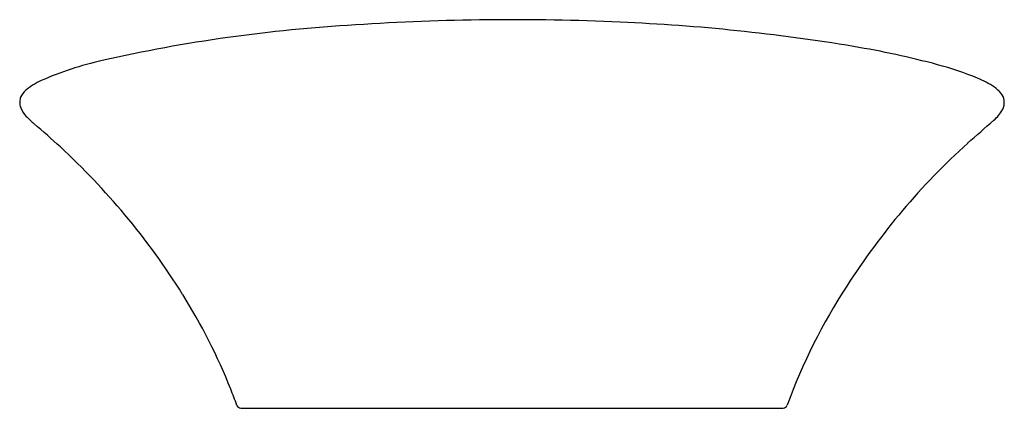
# Model space of a CAD drawing. Units: inches. Extents: x 4144.3 to 4162, y 188.5 to 195.5.
import ezdxf

# ---------------------------------------------------------------- set-up
doc = ezdxf.new("R2010")
doc.units = ezdxf.units.IN
doc.header["$LTSCALE"] = 0.64311
doc.header["$MEASUREMENT"] = 0
doc.layers.get('0').update_dxf_attribs({"color": 255, "linetype": 'CONTINUOUS'})
doc.layers.get('Defpoints').update_dxf_attribs({"linetype": 'CONTINUOUS'})
doc.styles.get("Standard").update_dxf_attribs({"font": 'txt', "width": 0.8})

msp = doc.modelspace()

# ---------------------------------------------------------------- linework, layer by layer
msp.add_line((4148.235, 188.499), (4158, 188.499))
for centre, radius, start, end in [((4153.121, 153.244), 42.248, 87.3603, 93.8325), ((4153.62, 161.118), 34.359, 80.535, 87.5867), ((4151.859, 167.756), 27.685, 93.2337, 102.783), ((4156.542, 178.774), 16.463, 75.0737, 80.4597), ((4147.029, 188.956), 5.942, 102.5923, 113.738), ((4159.38, 189.334), 5.528, 67.3955, 75.307), ((4145.123, 193.319), 1.181, 114.2883, 130.2709), ((4160.844, 192.848), 1.722, 56.062, 67.4371), ((4144.595, 193.952), 0.357, 131.3195, 156.4277), ((4161.496, 193.819), 0.553, 38.7573, 55.8677), ((4144.526, 194.003), 0.276, 176.4659, 201.0537), ((4144.498, 194.003), 0.248, 158.227, 176.1008), ((4161.717, 193.997), 0.269, 9.6598, 38.6734), ((4161.706, 194.001), 0.279, 331.5092, 8.2937), ((4144.718, 194.088), 0.485, 202.3675, 223.9625), ((4161.328, 194.226), 0.718, 310.6667, 330.1423), ((4145.569, 194.893), 1.657, 223.5416, 230.3429), ((3995.563, 383.395), 252.239, 311.08366, 311.22581), ((4127.879, 174.333), 25.466, 47.8063, 49.2209), ((4135.858, 183.349), 13.428, 39.9955, 47.1923), ((4169.936, 183.77), 12.821, 132.1912, 147.3053), ((4136.41, 183.825), 12.699, 31.9489, 39.9544), ((4168.077, 184.891), 10.651, 146.9783, 159.8987), ((4137.998, 184.805), 10.834, 21.8613, 31.9939), ((4136.639, 184.351), 12.263, 20.0148, 21.4638), ((4148.235, 188.578), 0.079, 202.1305, 269.8279), ((4158, 188.578), 0.0787, 270.0001, 340.2)]:
    msp.add_arc(centre, radius, start, end)

# ---------------------------------------------------------------- texts
at = {"layer": 'Defpoints'}
for tag, p, s in [('MODELNUMBER', (4153.118, 188.498), 'K-77171IN'), ('TRADENAME', (4153.118, 188.497), 'VEIL'), ('PRODUCT', (4153.118, 188.495), 'BATHROOM SINK')]:
    msp.add_attdef(tag, p, s, height=0.001, dxfattribs=at)

doc.saveas('drawing.dxf')
